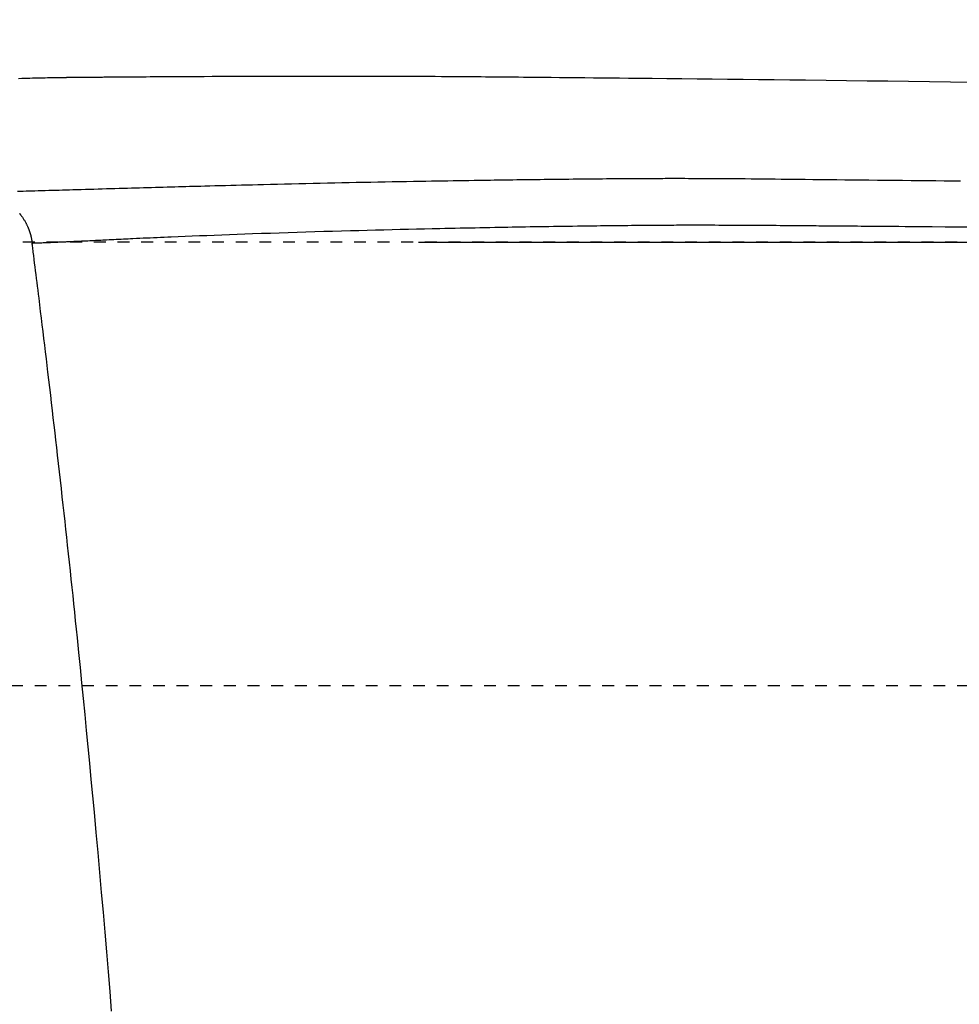
# Model space of a CAD drawing. Extents: x 0 to 2000, y 115 to 2915.
# Drawn here: x 649 to 728, y 2540 to 2623 of the extents above; entities that cross this region are included whole.
import ezdxf

# ---------------------------------------------------------------- set-up
doc = ezdxf.new("R2010")
doc.units = 0
doc.linetypes.add('EXLTYPE2', pattern=[2, 1, -1])
doc.layers.get('0').update_dxf_attribs({"linetype": 'CONTINUOUS'})
doc.layers.get('DEFPOINTS').update_dxf_attribs({"linetype": 'CONTINUOUS'})
for name, color, linetype in [('タンク', 7, 'CONTINUOUS'), ('便器', 7, 'CONTINUOUS'), ('便座', 7, 'CONTINUOUS')]:
    doc.layers.add(name, color=color, linetype=linetype)
doc.styles.add('EXCADDIM1', font='monotxt', dxfattribs={"width": 0.84, "bigfont": 'extfont'})
doc.styles.get("Standard").update_dxf_attribs({"font": 'monotxt', "bigfont": 'extfont'})
doc.dimstyles.new('ISO-25', dxfattribs={"dimtxt": 2.5, "dimasz": 2.5, "dimexe": 1.25, "dimexo": 0.625, "dimtad": 1, "dimtxsty": 'STANDARD', "dimcen": 2.5, "dimazin": 3, "dimtfac": 1, "dimtmove": 0, "dimatfit": 3})

# ---------------------------------------------------------------- blocks, each defined once
blk = doc.blocks.new('EX_NORM')
at = {"color": 0, "linetype": 'CONTINUOUS'}
for q in [(-1, 0.1667), (-1, 0), (-1, -0.1667)]:
    blk.add_line((0, 0), q, dxfattribs=at)
blk = doc.blocks.new('*D18')
at = {"layer": 'DEFPOINTS', "color": 0}
for p in [(1124.145, 2719), (394.145, 2427), (1124.145, 2427)]:
    blk.add_point(p, dxfattribs=at)
at = {"layer": 'タンク', "color": 3, "linetype": 'CONTINUOUS'}
for p, q in [((394.145, 2434), (394.145, 2729)), ((1124.145, 2434), (1124.145, 2729)), ((424.145, 2719), (1094.145, 2719))]:
    blk.add_line(p, q, dxfattribs=at)
at = {"layer": 'タンク', "color": 3, "xscale": 30, "yscale": 30, "zscale": 30, "rotation": 180}
blk.add_blockref('EX_NORM', (394.145, 2719), dxfattribs=at)
at = {"layer": 'タンク', "color": 3, "xscale": 30, "yscale": 30, "zscale": 30}
blk.add_blockref('EX_NORM', (1124.145, 2719), dxfattribs=at)
at = {"layer": 'タンク', "color": 2, "insert": (759.145, 2742.5), "char_height": 40, "attachment_point": 5, "style": 'EXCADDIM1'}
blk.add_mtext('730', dxfattribs=at)
blk = doc.blocks.new('*D19')
at = {"layer": 'DEFPOINTS', "color": 0}
for p in [(675.6, 2604.5), (1225, 2604.5), (654.145, 2249.5)]:
    blk.add_point(p, dxfattribs=at)
at = {"layer": 'タンク', "color": 3, "linetype": 'CONTINUOUS'}
for p, q in [((682.6, 2604.5), (1235, 2604.5)), ((1225, 2279.5), (1225, 2574.5)), ((661.145, 2249.5), (1235, 2249.5))]:
    blk.add_line(p, q, dxfattribs=at)
at = {"layer": 'タンク', "color": 3, "xscale": 30, "yscale": 30, "zscale": 30}
for p, rotation in [((1225, 2604.5), 90), ((1225, 2249.5), 270)]:
    blk.add_blockref('EX_NORM', p, dxfattribs=dict(at, rotation=rotation))
at = {"layer": 'タンク', "color": 2, "insert": (1201.5, 2427), "char_height": 40, "attachment_point": 5, "rotation": 90, "style": 'EXCADDIM1'}
blk.add_mtext('355', dxfattribs=at)

msp = doc.modelspace()

# ---------------------------------------------------------------- linework, layer by layer
at = {"layer": '便器', "color": 2, "linetype": 'EXLTYPE2'}
msp.add_line((774.145, 2604.5), (607.562, 2604.5), dxfattribs=at)
at = {"layer": '便器', "color": 6, "linetype": 'EXLTYPE2'}
msp.add_line((458.145, 2567), (758.145, 2567), dxfattribs=at)
at = {"layer": '便座', "color": 6, "linetype": 'CONTINUOUS', "flags": 128}
for points in [[(648.761, 2618.358), (649.042, 2618.365), (649.268, 2618.371), (649.495, 2618.377), (649.721, 2618.383), (649.945, 2618.388), (650.168, 2618.393), (650.389, 2618.398), (650.606, 2618.403), (650.819, 2618.408), (651.027, 2618.412), (651.231, 2618.416), (651.428, 2618.42), (651.518, 2618.422), (651.606, 2618.423), (651.693, 2618.425), (651.779, 2618.427), (651.864, 2618.428), (651.948, 2618.43), (652.03, 2618.431), (652.112, 2618.433), (652.193, 2618.434), (652.273, 2618.435), (652.352, 2618.437), (652.384, 2618.437), (652.415, 2618.437), (652.446, 2618.438), (652.476, 2618.438), (652.506, 2618.439), (652.535, 2618.439), (652.563, 2618.44), (652.591, 2618.44), (652.617, 2618.441), (652.642, 2618.441), (652.665, 2618.441), (652.671, 2618.441), (652.677, 2618.441), (652.683, 2618.441), (652.688, 2618.442), (652.694, 2618.442), (652.699, 2618.442), (652.705, 2618.442), (652.71, 2618.442), (652.716, 2618.442), (652.722, 2618.442), (652.727, 2618.442), (652.731, 2618.442), (652.736, 2618.442), (652.74, 2618.442), (652.744, 2618.442), (652.749, 2618.442), (652.753, 2618.442), (652.758, 2618.443), (652.762, 2618.443), (652.767, 2618.443), (652.772, 2618.443), (652.777, 2618.443), (652.791, 2618.443), (652.806, 2618.443), (652.822, 2618.443), (652.838, 2618.444), (652.855, 2618.444), (652.873, 2618.444), (652.891, 2618.444), (652.909, 2618.445), (652.927, 2618.445), (652.946, 2618.445), (652.965, 2618.445), (653.006, 2618.446), (653.047, 2618.446), (653.089, 2618.447), (653.131, 2618.447), (653.174, 2618.448), (653.218, 2618.448), (653.261, 2618.449), (653.305, 2618.449), (653.35, 2618.45), (653.395, 2618.45), (653.44, 2618.451), (653.516, 2618.452), (653.593, 2618.453), (653.671, 2618.453), (653.749, 2618.454), (653.828, 2618.455), (653.908, 2618.456), (653.987, 2618.456), (654.067, 2618.457), (654.147, 2618.458), (654.227, 2618.459), (654.307, 2618.459), (654.403, 2618.46), (654.499, 2618.461), (654.594, 2618.462), (654.688, 2618.462), (654.783, 2618.463), (654.876, 2618.464), (654.969, 2618.465), (655.061, 2618.465), (655.153, 2618.466), (655.243, 2618.467), (655.333, 2618.467), (655.426, 2618.468), (655.519, 2618.469), (655.611, 2618.469), (655.702, 2618.47), (655.793, 2618.47), (655.884, 2618.471), (655.974, 2618.472), (656.064, 2618.472), (656.155, 2618.473), (656.246, 2618.474), (656.338, 2618.474), (656.459, 2618.475), (656.58, 2618.476), (656.702, 2618.477), (656.824, 2618.478), (656.945, 2618.479), (657.065, 2618.48), (657.184, 2618.481), (657.301, 2618.482), (657.416, 2618.483), (657.528, 2618.483), (657.637, 2618.484), (657.764, 2618.485), (657.886, 2618.486), (658.005, 2618.487), (658.12, 2618.488), (658.234, 2618.489), (658.345, 2618.49), (658.456, 2618.49), (658.567, 2618.491), (658.679, 2618.492), (658.791, 2618.493), (658.906, 2618.493), (659.225, 2618.496), (659.562, 2618.498), (659.915, 2618.5), (660.283, 2618.503), (660.664, 2618.505), (661.057, 2618.508), (661.46, 2618.51), (661.871, 2618.512), (662.29, 2618.515), (662.713, 2618.517), (663.141, 2618.52), (663.803, 2618.523), (664.469, 2618.527), (665.14, 2618.53), (665.814, 2618.533), (666.49, 2618.536), (667.168, 2618.539), (667.848, 2618.542), (668.528, 2618.544), (669.208, 2618.546), (669.887, 2618.548), (670.565, 2618.55), (671.278, 2618.552), (671.989, 2618.553), (672.698, 2618.554), (673.404, 2618.555), (674.108, 2618.556), (674.809, 2618.556), (675.508, 2618.556), (676.205, 2618.556), (676.899, 2618.555), (677.591, 2618.554), (678.281, 2618.553), (678.872, 2618.551), (679.461, 2618.55), (680.047, 2618.548), (680.629, 2618.546), (681.206, 2618.543), (681.778, 2618.541), (682.344, 2618.538), (682.902, 2618.535), (683.453, 2618.532), (683.996, 2618.529), (684.53, 2618.526), (684.921, 2618.524), (685.308, 2618.521), (685.689, 2618.518), (686.067, 2618.516), (686.441, 2618.513), (686.812, 2618.51), (687.18, 2618.507), (687.545, 2618.504), (687.909, 2618.501), (688.271, 2618.498), (688.631, 2618.495), (689.038, 2618.492), (689.444, 2618.488), (689.849, 2618.485), (690.255, 2618.481), (690.661, 2618.477), (691.068, 2618.473), (691.476, 2618.469), (691.886, 2618.466), (692.297, 2618.462), (692.71, 2618.458), (693.125, 2618.454), (693.818, 2618.447), (694.519, 2618.44), (695.226, 2618.433), (695.939, 2618.426), (696.66, 2618.419), (697.387, 2618.412), (698.12, 2618.404), (698.859, 2618.397), (699.604, 2618.389), (700.355, 2618.382), (701.111, 2618.374), (702.353, 2618.361), (703.607, 2618.348), (704.874, 2618.335), (706.152, 2618.321), (707.441, 2618.307), (708.739, 2618.293), (710.045, 2618.279), (711.358, 2618.264), (712.677, 2618.249), (714.002, 2618.234), (715.331, 2618.219), (717.064, 2618.198), (718.803, 2618.178), (720.547, 2618.157), (722.297, 2618.135), (724.053, 2618.113), (725.815, 2618.091), (727.582, 2618.069), (729.356, 2618.047)], [(728.438, 2609.658), (727.749, 2609.664), (727.057, 2609.671), (726.361, 2609.678), (725.661, 2609.685), (724.959, 2609.692), (724.253, 2609.699), (723.545, 2609.706), (722.835, 2609.713), (722.122, 2609.72), (721.408, 2609.728), (720.692, 2609.735), (720.016, 2609.742), (719.34, 2609.749), (718.663, 2609.756), (717.986, 2609.763), (717.31, 2609.77), (716.634, 2609.777), (715.96, 2609.784), (715.287, 2609.792), (714.615, 2609.799), (713.947, 2609.806), (713.28, 2609.813), (712.765, 2609.819), (712.251, 2609.824), (711.74, 2609.83), (711.23, 2609.835), (710.723, 2609.84), (710.218, 2609.845), (709.715, 2609.85), (709.215, 2609.854), (708.717, 2609.858), (708.222, 2609.861), (707.729, 2609.865), (707.394, 2609.866), (707.061, 2609.868), (706.729, 2609.869), (706.401, 2609.871), (706.075, 2609.872), (705.754, 2609.872), (705.436, 2609.873), (705.123, 2609.874), (704.815, 2609.874), (704.512, 2609.874), (704.215, 2609.874), (704.021, 2609.874), (703.829, 2609.874), (703.638, 2609.874), (703.448, 2609.874), (703.259, 2609.873), (703.069, 2609.873), (702.878, 2609.872), (702.685, 2609.872), (702.49, 2609.871), (702.292, 2609.87), (702.09, 2609.87), (701.82, 2609.868), (701.544, 2609.867), (701.262, 2609.866), (700.974, 2609.864), (700.681, 2609.862), (700.384, 2609.86), (700.083, 2609.858), (699.779, 2609.856), (699.474, 2609.854), (699.166, 2609.851), (698.857, 2609.849), (698.503, 2609.846), (698.147, 2609.842), (697.792, 2609.839), (697.436, 2609.836), (697.081, 2609.832), (696.726, 2609.829), (696.371, 2609.825), (696.017, 2609.821), (695.665, 2609.817), (695.313, 2609.814), (694.962, 2609.81), (694.613, 2609.806), (694.265, 2609.802), (693.919, 2609.798), (693.575, 2609.794), (693.233, 2609.79), (692.893, 2609.786), (692.555, 2609.782), (692.22, 2609.778), (691.888, 2609.773), (691.558, 2609.769), (691.231, 2609.765), (690.908, 2609.761), (690.587, 2609.757), (690.268, 2609.752), (689.951, 2609.748), (689.635, 2609.744), (689.319, 2609.739), (689.003, 2609.735), (688.687, 2609.73), (688.369, 2609.726), (688.05, 2609.721), (687.729, 2609.716), (687.296, 2609.71), (686.859, 2609.703), (686.418, 2609.697), (685.973, 2609.69), (685.523, 2609.683), (685.07, 2609.675), (684.613, 2609.668), (684.153, 2609.66), (683.69, 2609.653), (683.223, 2609.645), (682.754, 2609.637), (682.164, 2609.626), (681.57, 2609.616), (680.973, 2609.605), (680.372, 2609.594), (679.77, 2609.583), (679.165, 2609.571), (678.558, 2609.56), (677.949, 2609.548), (677.34, 2609.535), (676.73, 2609.523), (676.119, 2609.51), (675.509, 2609.497), (674.899, 2609.484), (674.289, 2609.471), (673.681, 2609.457), (673.075, 2609.444), (672.47, 2609.43), (671.867, 2609.416), (671.267, 2609.402), (670.67, 2609.387), (670.077, 2609.373), (669.487, 2609.359), (669.018, 2609.347), (668.552, 2609.336), (668.089, 2609.324), (667.629, 2609.313), (667.172, 2609.301), (666.719, 2609.29), (666.27, 2609.278), (665.825, 2609.266), (665.384, 2609.255), (664.947, 2609.243), (664.515, 2609.232), (664.194, 2609.223), (663.875, 2609.215), (663.558, 2609.206), (663.242, 2609.198), (662.926, 2609.189), (662.611, 2609.181), (662.295, 2609.172), (661.978, 2609.163), (661.659, 2609.154), (661.338, 2609.145), (661.015, 2609.136), (660.689, 2609.127), (660.359, 2609.118), (660.027, 2609.109), (659.692, 2609.099), (659.354, 2609.09), (659.014, 2609.08), (658.671, 2609.07), (658.326, 2609.061), (657.979, 2609.051), (657.629, 2609.041), (657.278, 2609.031), (656.925, 2609.021), (656.57, 2609.011), (656.214, 2609), (655.857, 2608.99), (655.5, 2608.98), (655.143, 2608.97), (654.786, 2608.959), (654.429, 2608.949), (654.074, 2608.939), (653.719, 2608.929), (653.367, 2608.919), (653.074, 2608.91), (652.782, 2608.902), (652.491, 2608.894), (652.2, 2608.885), (651.909, 2608.877), (651.617, 2608.869), (651.325, 2608.861), (651.031, 2608.852), (650.736, 2608.844), (650.44, 2608.836), (650.14, 2608.827), (649.899, 2608.821), (649.657, 2608.814), (649.414, 2608.807), (649.172, 2608.801), (648.932, 2608.794), (648.693, 2608.788)], [(648.85, 2606.941), (648.895, 2606.885), (648.94, 2606.828), (648.984, 2606.771), (649.027, 2606.713), (649.063, 2606.662), (649.098, 2606.611), (649.133, 2606.56), (649.167, 2606.509), (649.2, 2606.457), (649.233, 2606.405), (649.264, 2606.352), (649.295, 2606.3), (649.326, 2606.247), (649.355, 2606.194), (649.384, 2606.14), (649.405, 2606.1), (649.425, 2606.06), (649.446, 2606.02), (649.465, 2605.98), (649.485, 2605.94), (649.503, 2605.9), (649.522, 2605.86), (649.54, 2605.82), (649.557, 2605.781), (649.574, 2605.742), (649.59, 2605.703), (649.601, 2605.677), (649.612, 2605.65), (649.623, 2605.624), (649.633, 2605.597), (649.644, 2605.571), (649.654, 2605.544), (649.664, 2605.517), (649.673, 2605.49), (649.683, 2605.463), (649.693, 2605.436), (649.702, 2605.408), (649.711, 2605.38), (649.721, 2605.352), (649.73, 2605.324), (649.739, 2605.295), (649.748, 2605.265), (649.757, 2605.235), (649.765, 2605.205), (649.774, 2605.175), (649.783, 2605.144), (649.791, 2605.113), (649.8, 2605.081), (649.808, 2605.049), (649.816, 2605.017), (649.824, 2604.985), (649.832, 2604.953), (649.839, 2604.92), (649.846, 2604.888), (649.853, 2604.855), (649.86, 2604.823), (649.866, 2604.791), (649.873, 2604.759), (649.878, 2604.727), (649.882, 2604.706), (649.885, 2604.685), (649.888, 2604.665), (649.892, 2604.644), (649.895, 2604.624), (649.897, 2604.603), (649.9, 2604.583), (649.903, 2604.563), (649.906, 2604.543), (649.909, 2604.523), (649.911, 2604.503), (649.913, 2604.493), (649.914, 2604.483), (649.915, 2604.474), (649.916, 2604.465), (649.917, 2604.457), (649.918, 2604.449), (649.919, 2604.443), (649.92, 2604.437), (649.92, 2604.433), (649.921, 2604.431), (649.921, 2604.43)], [(649.921, 2604.43), (649.922, 2604.43), (649.926, 2604.43), (649.933, 2604.43), (649.941, 2604.431), (649.952, 2604.431), (649.964, 2604.431), (649.977, 2604.432), (649.992, 2604.432), (650.008, 2604.433), (650.025, 2604.433), (650.042, 2604.434), (650.097, 2604.436), (650.155, 2604.438), (650.216, 2604.44), (650.279, 2604.442), (650.343, 2604.444), (650.41, 2604.446), (650.477, 2604.448), (650.546, 2604.451), (650.616, 2604.453), (650.686, 2604.455), (650.756, 2604.458), (650.86, 2604.462), (650.964, 2604.466), (651.067, 2604.469), (651.171, 2604.473), (651.274, 2604.477), (651.377, 2604.481), (651.479, 2604.486), (651.581, 2604.49), (651.682, 2604.494), (651.782, 2604.498), (651.882, 2604.502), (651.995, 2604.507), (652.106, 2604.512), (652.216, 2604.517), (652.326, 2604.521), (652.435, 2604.526), (652.544, 2604.531), (652.652, 2604.536), (652.76, 2604.54), (652.867, 2604.545), (652.974, 2604.55), (653.081, 2604.555), (653.208, 2604.561), (653.336, 2604.567), (653.463, 2604.573), (653.59, 2604.579), (653.717, 2604.585), (653.844, 2604.591), (653.971, 2604.597), (654.098, 2604.603), (654.225, 2604.609), (654.351, 2604.615), (654.478, 2604.621), (654.637, 2604.629), (654.796, 2604.637), (654.955, 2604.644), (655.114, 2604.652), (655.272, 2604.66), (655.43, 2604.668), (655.588, 2604.676), (655.746, 2604.684), (655.903, 2604.691), (656.059, 2604.699), (656.216, 2604.707), (656.424, 2604.717), (656.63, 2604.727), (656.836, 2604.738), (657.042, 2604.747), (657.246, 2604.757), (657.45, 2604.767), (657.652, 2604.777), (657.854, 2604.786), (658.054, 2604.796), (658.254, 2604.805), (658.452, 2604.815), (658.745, 2604.828), (659.036, 2604.842), (659.327, 2604.855), (659.617, 2604.868), (659.907, 2604.881), (660.198, 2604.894), (660.491, 2604.907), (660.787, 2604.919), (661.085, 2604.932), (661.388, 2604.945), (661.695, 2604.958), (662.267, 2604.982), (662.854, 2605.006), (663.456, 2605.031), (664.069, 2605.055), (664.693, 2605.08), (665.326, 2605.105), (665.966, 2605.129), (666.61, 2605.154), (667.259, 2605.178), (667.909, 2605.201), (668.559, 2605.225), (669.316, 2605.251), (670.072, 2605.277), (670.826, 2605.302), (671.578, 2605.327), (672.33, 2605.351), (673.081, 2605.374), (673.831, 2605.397), (674.582, 2605.419), (675.333, 2605.441), (676.084, 2605.462), (676.836, 2605.483), (677.545, 2605.502), (678.253, 2605.521), (678.96, 2605.539), (679.663, 2605.556), (680.363, 2605.574), (681.057, 2605.59), (681.744, 2605.607), (682.424, 2605.622), (683.094, 2605.638), (683.753, 2605.652), (684.401, 2605.667), (684.839, 2605.676), (685.272, 2605.685), (685.701, 2605.694), (686.125, 2605.703), (686.546, 2605.712), (686.965, 2605.72), (687.382, 2605.728), (687.799, 2605.736), (688.215, 2605.744), (688.632, 2605.752), (689.05, 2605.76), (689.416, 2605.767), (689.784, 2605.774), (690.154, 2605.781), (690.527, 2605.787), (690.902, 2605.794), (691.279, 2605.801), (691.659, 2605.807), (692.043, 2605.814), (692.429, 2605.82), (692.819, 2605.826), (693.212, 2605.833), (693.609, 2605.839), (694.01, 2605.845), (694.413, 2605.851), (694.818, 2605.857), (695.225, 2605.863), (695.632, 2605.869), (696.041, 2605.875), (696.449, 2605.88), (696.856, 2605.886), (697.262, 2605.891), (697.667, 2605.896), (698.003, 2605.9), (698.336, 2605.904), (698.669, 2605.908), (698.999, 2605.912), (699.327, 2605.916), (699.654, 2605.919), (699.978, 2605.923), (700.3, 2605.926), (700.619, 2605.929), (700.937, 2605.932), (701.252, 2605.935), (701.502, 2605.937), (701.751, 2605.939), (701.998, 2605.941), (702.244, 2605.943), (702.489, 2605.945), (702.733, 2605.946), (702.977, 2605.948), (703.22, 2605.949), (703.462, 2605.951), (703.704, 2605.952), (703.946, 2605.953), (704.188, 2605.954), (704.431, 2605.955), (704.674, 2605.955), (704.917, 2605.956), (705.162, 2605.956), (705.408, 2605.957), (705.656, 2605.957), (705.906, 2605.957), (706.159, 2605.957), (706.413, 2605.957), (706.671, 2605.957), (706.998, 2605.957), (707.329, 2605.956), (707.664, 2605.955), (708.002, 2605.954), (708.344, 2605.953), (708.688, 2605.952), (709.035, 2605.951), (709.383, 2605.949), (709.733, 2605.948), (710.083, 2605.946), (710.434, 2605.944), (710.785, 2605.942), (711.136, 2605.94), (711.485, 2605.937), (711.832, 2605.935), (712.176, 2605.932), (712.516, 2605.93), (712.852, 2605.927), (713.183, 2605.925), (713.509, 2605.922), (713.828, 2605.92), (714.139, 2605.917), (714.383, 2605.915), (714.623, 2605.913), (714.859, 2605.911), (715.091, 2605.909), (715.32, 2605.907), (715.547, 2605.905), (715.772, 2605.903), (715.996, 2605.901), (716.219, 2605.899), (716.442, 2605.898), (716.666, 2605.896), (716.968, 2605.893), (717.271, 2605.891), (717.576, 2605.888), (717.882, 2605.886), (718.189, 2605.883), (718.497, 2605.881), (718.806, 2605.878), (719.115, 2605.876), (719.426, 2605.873), (719.737, 2605.871), (720.048, 2605.868), (720.569, 2605.864), (721.092, 2605.86), (721.618, 2605.855), (722.147, 2605.851), (722.682, 2605.847), (723.222, 2605.842), (723.77, 2605.838), (724.326, 2605.834), (724.891, 2605.829), (725.467, 2605.824), (726.054, 2605.819), (727.127, 2605.811), (728.235, 2605.801), (729.371, 2605.792)], [(656.643, 2539.457), (656.508, 2541.131), (656.371, 2542.804), (656.232, 2544.478), (656.091, 2546.154), (655.947, 2547.831), (655.8, 2549.512), (655.652, 2551.197), (655.5, 2552.886), (655.346, 2554.581), (655.189, 2556.281), (655.059, 2557.669), (654.928, 2559.058), (654.796, 2560.445), (654.663, 2561.826), (654.53, 2563.197), (654.397, 2564.556), (654.265, 2565.899), (654.133, 2567.222), (654.003, 2568.522), (653.874, 2569.796), (653.748, 2571.039), (653.673, 2571.768), (653.599, 2572.486), (653.525, 2573.198), (653.452, 2573.903), (653.379, 2574.606), (653.305, 2575.308), (653.23, 2576.01), (653.155, 2576.716), (653.079, 2577.428), (653.002, 2578.147), (652.923, 2578.876), (652.851, 2579.539), (652.778, 2580.21), (652.704, 2580.889), (652.628, 2581.575), (652.551, 2582.267), (652.474, 2582.964), (652.396, 2583.666), (652.317, 2584.371), (652.237, 2585.079), (652.157, 2585.789), (652.076, 2586.499), (652.005, 2587.126), (651.933, 2587.754), (651.861, 2588.382), (651.788, 2589.012), (651.715, 2589.644), (651.641, 2590.278), (651.567, 2590.915), (651.492, 2591.555), (651.416, 2592.198), (651.34, 2592.846), (651.262, 2593.498), (651.195, 2594.068), (651.126, 2594.64), (651.058, 2595.215), (650.989, 2595.79), (650.919, 2596.365), (650.85, 2596.939), (650.78, 2597.511), (650.711, 2598.08), (650.642, 2598.646), (650.573, 2599.206), (650.505, 2599.761), (650.463, 2600.099), (650.421, 2600.434), (650.38, 2600.768), (650.339, 2601.099), (650.298, 2601.428), (650.257, 2601.755), (650.216, 2602.08), (650.175, 2602.403), (650.135, 2602.725), (650.095, 2603.046), (650.055, 2603.365), (650.036, 2603.51), (650.018, 2603.653), (650.001, 2603.791), (649.985, 2603.921), (649.97, 2604.042), (649.956, 2604.151), (649.944, 2604.245), (649.934, 2604.322), (649.927, 2604.381), (649.922, 2604.417), (649.921, 2604.43)]]:
    msp.add_lwpolyline(points, dxfattribs=at)

# ---------------------------------------------------------------- dimensions: what is measured, and where the dimension line sits
at = {"layer": 'タンク', "color": 3, "linetype": 'CONTINUOUS'}
dim = msp.add_linear_dim(base=(1124.145, 2719), p1=(394.145, 2427), p2=(1124.145, 2427), dimstyle='ISO-25', override={"dimtxt": 40, "dimasz": 30, "dimexe": 10, "dimexo": 7, "dimgap": 0, "dimtad": 1, "dimjust": 0, "dimtih": 0, "dimtoh": 0, "dimdec": 1, "dimzin": 8, "dimlunit": 2, "dimtxsty": 'EXCADDIM1', "dimblk1": 'EX_NORM', "dimblk2": 'EX_NORM', "dimsah": 1, "dimse1": 0, "dimse2": 0, "dimclrd": 3, "dimclre": 3, "dimclrt": 2, "dimtmove": 2}, dxfattribs=at)
dim.commit()
dim.dimension.update_dxf_attribs({"geometry": '*D18', "text_midpoint": (759.145, 2742.5), "dimtype": 160})
dim = msp.add_linear_dim(base=(1225, 2604.5), p1=(654.145, 2249.5), p2=(675.6, 2604.5), angle=90, dimstyle='ISO-25', override={"dimtxt": 40, "dimasz": 30, "dimexe": 10, "dimexo": 7, "dimgap": 0, "dimtad": 1, "dimjust": 0, "dimtih": 0, "dimtoh": 0, "dimdec": 1, "dimzin": 8, "dimlunit": 2, "dimtxsty": 'EXCADDIM1', "dimblk1": 'EX_NORM', "dimblk2": 'EX_NORM', "dimsah": 1, "dimse1": 0, "dimse2": 0, "dimclrd": 3, "dimclre": 3, "dimclrt": 2, "dimtmove": 2}, dxfattribs=at)
dim.commit()
dim.dimension.update_dxf_attribs({"geometry": '*D19', "text_midpoint": (1201.5, 2427), "dimtype": 160})

doc.saveas('drawing.dxf')
